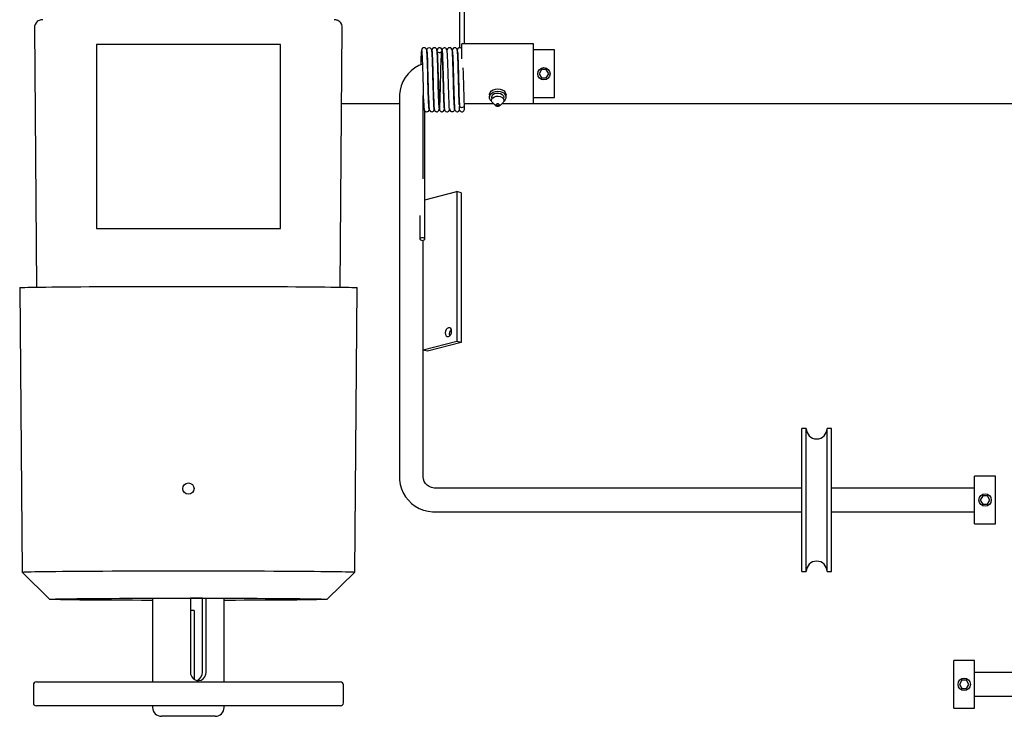
# Model space of a CAD drawing. Extents: x 303 to 764, y 5 to 610.
# Drawn here: x 729 to 749, y 580 to 595 of the extents above; entities that cross this region are included whole.
import ezdxf

# ---------------------------------------------------------------- set-up
doc = ezdxf.new("R2010")
doc.units = 0
doc.header["$MEASUREMENT"] = 0
doc.layers.add('MOTOR_PLC', color=62, linetype='CONTINUOUS')

msp = doc.modelspace()

# ---------------------------------------------------------------- linework, layer by layer
at = {"layer": 'MOTOR_PLC', "linetype": 'CONTINUOUS'}
for p, q in [((737.90036, 596.39228), (737.90036, 594.31245)), ((738.00636, 594.39228), (738.00636, 596.39228)), ((728.99011, 594.73863), (729.03464, 589.29458)), ((735.39964, 589.29458), (735.44417, 594.73863)), ((734.14627, 594.3836), (730.28801, 594.3836)), ((730.28801, 594.3836), (730.28801, 590.52533)), ((734.14627, 590.52533), (734.14627, 594.3836)), ((737.95336, 594.08271), (737.95336, 594.39228)), ((739.45336, 594.39228), (737.95336, 594.39228)), ((739.45336, 593.32534), (739.45336, 594.39228)), ((737.11136, 594.23802), (737.1113, 594.23833)), ((737.21388, 594.26482), (737.21136, 594.25714)), ((737.4365, 594.22591), (737.48192, 593.01915)), ((739.89086, 594.26728), (739.45336, 594.26728)), ((739.89086, 593.26728), (739.89086, 594.26728)), ((737.44336, 594.01728), (737.44235, 594.01728)), ((737.55034, 594.01728), (737.54931, 594.01728)), ((737.65732, 594.01728), (737.65638, 594.01728)), ((737.7643, 594.01728), (737.76334, 594.01728)), ((737.87147, 594.01728), (737.8703, 594.01728)), ((739.62211, 593.85388), (739.57211, 593.76728)), ((739.57211, 593.76728), (739.62211, 593.68067)), ((739.72211, 593.85388), (739.62211, 593.85388)), ((739.77211, 593.76728), (739.72211, 593.85388)), ((739.72211, 593.68067), (739.77211, 593.76728)), ((739.62211, 593.68067), (739.72211, 593.68067)), ((737.45703, 593.51728), (737.45803, 593.51728)), ((737.56402, 593.51728), (737.56503, 593.51728)), ((737.67103, 593.51728), (737.67202, 593.51728)), ((737.77803, 593.51728), (737.77902, 593.51728)), ((737.88503, 593.51728), (737.88603, 593.51728)), ((735.43111, 593.14228), (736.64086, 593.14228)), ((736.64086, 593.28431), (736.64086, 585.31543)), ((737.14086, 591.56395), (737.14086, 593.28431)), ((738.00636, 593.10707), (738.00636, 593.14228)), ((738.00636, 593.14228), (738.61217, 593.14228)), ((738.52836, 593.32534), (738.52836, 593.27584)), ((738.59831, 593.15614), (738.6537, 593.10075)), ((738.75396, 593.10172), (738.80841, 593.15614)), ((738.79455, 593.14228), (739.45336, 593.14228)), ((738.87836, 593.27584), (738.87836, 593.32534)), ((739.45336, 593.14228), (739.45336, 593.32534)), ((739.45336, 593.26728), (739.89086, 593.26728)), ((739.45336, 593.14228), (757.95336, 593.14228)), ((737.17711, 590.30219), (737.17711, 592.98685)), ((737.90036, 593.10707), (737.90036, 593.08917)), ((737.90036, 593.08917), (737.90036, 593.08917)), ((738.00636, 593.02428), (738.00636, 593.10707)), ((737.17711, 591.12339), (737.8477, 591.29696)), ((737.8477, 591.29696), (737.8477, 588.1577)), ((737.93609, 591.27408), (737.8477, 591.29696)), ((737.93609, 591.27408), (737.93609, 588.13482)), ((737.07111, 590.79664), (737.07111, 590.30219)), ((730.28801, 590.52533), (734.14627, 590.52533)), ((737.1406, 587.97469), (737.1406, 590.277)), ((728.6804, 589.28197), (728.72928, 583.31953)), ((735.705, 583.31953), (735.75388, 589.28197)), ((737.8477, 588.1577), (737.1406, 587.97469)), ((737.22899, 587.95181), (737.1406, 587.97469)), ((737.14086, 585.31543), (737.14086, 587.97462)), ((737.93609, 588.13482), (737.22899, 587.95181)), ((737.93609, 588.13482), (737.8477, 588.1577)), ((745.07836, 583.33246), (745.07836, 586.33246)), ((745.17211, 586.33246), (745.07836, 586.33246)), ((745.17211, 583.33246), (745.17211, 586.33246)), ((745.60961, 583.33246), (745.60961, 586.33246)), ((745.70336, 586.33246), (745.60961, 586.33246)), ((745.70336, 583.33246), (745.70336, 586.33246)), ((748.70336, 584.33246), (748.70336, 585.33246)), ((749.14086, 585.33246), (748.70336, 585.33246)), ((749.14086, 584.33246), (749.14086, 585.33246)), ((745.07836, 585.08246), (737.39086, 585.08246)), ((748.70336, 585.08246), (745.70336, 585.08246)), ((748.87211, 584.91907), (748.82211, 584.83246)), ((748.97211, 584.91907), (748.87211, 584.91907)), ((749.02211, 584.83246), (748.97211, 584.91907)), ((748.82211, 584.83246), (748.87211, 584.74586)), ((748.87211, 584.74586), (748.97211, 584.74586)), ((748.97211, 584.74586), (749.02211, 584.83246)), ((737.39086, 584.58246), (745.07836, 584.58246)), ((745.70336, 584.58246), (748.70336, 584.58246)), ((748.70336, 584.33246), (749.14086, 584.33246)), ((728.72928, 583.31953), (729.30676, 582.75146)), ((735.12752, 582.75146), (735.705, 583.31953)), ((745.07836, 583.33246), (745.17211, 583.33246)), ((745.60961, 583.33246), (745.70336, 583.33246)), ((731.46714, 582.76845), (731.46714, 581.01805)), ((732.25904, 582.77545), (732.25904, 581.21905)), ((732.51022, 581.21905), (732.51022, 582.77445)), ((732.58872, 581.21905), (732.58872, 582.77453)), ((732.96714, 581.01805), (732.96714, 582.76845)), ((732.33525, 582.51756), (732.25904, 582.51756)), ((732.33525, 582.51756), (732.33525, 581.07768)), ((748.26586, 580.46876), (748.26586, 581.46876)), ((748.70336, 581.46876), (748.26586, 581.46876)), ((748.70336, 580.46876), (748.70336, 581.46876)), ((751.70336, 581.21876), (748.70336, 581.21876)), ((728.96714, 580.95555), (728.96714, 580.58055)), ((729.02964, 581.01805), (729.16012, 581.01805)), ((729.16012, 581.01805), (735.40464, 581.01805)), ((732.42869, 581.04805), (732.43037, 581.04805)), ((735.46714, 580.58055), (735.46714, 580.95555)), ((748.43461, 581.05536), (748.38461, 580.96876)), ((748.38461, 580.96876), (748.43461, 580.88216)), ((748.53461, 581.05536), (748.43461, 581.05536)), ((748.58461, 580.96876), (748.53461, 581.05536)), ((748.53461, 580.88216), (748.58461, 580.96876)), ((748.43461, 580.88216), (748.53461, 580.88216)), ((748.70336, 580.71876), (751.70336, 580.71876)), ((729.16012, 580.51805), (729.02964, 580.51805)), ((735.40464, 580.51805), (729.16012, 580.51805)), ((731.46714, 580.51805), (731.46714, 580.48655)), ((732.96714, 580.48655), (732.96714, 580.51805)), ((748.26586, 580.46876), (748.70336, 580.46876)), ((732.77964, 580.29905), (731.65464, 580.29905))]:
    msp.add_line(p, q, dxfattribs=at)
at = {"layer": 'MOTOR_PLC', "linetype": 'CONTINUOUS', "flags": 128}
for points in [[(729.16442, 594.90033), (729.15834, 594.9), (729.13968, 594.89841), (729.12232, 594.89595), (729.10628, 594.89226), (729.09085, 594.88709), (729.0707, 594.87754), (729.04685, 594.86109), (729.02254, 594.83573), (729.0029, 594.80214), (728.99172, 594.76245), (728.9915, 594.73863)], [(735.44276, 594.73863), (735.44286, 594.76019), (735.43223, 594.80011), (735.41468, 594.83175), (735.39347, 594.85579), (735.37151, 594.87277), (735.35179, 594.88354), (735.33571, 594.88989), (735.32274, 594.89365), (735.31181, 594.89598), (735.30127, 594.89762), (735.28848, 594.89902), (735.27329, 594.90008)], [(737.1071, 594.26364), (737.10682, 594.2645), (737.10348, 594.25144), (737.10027, 594.21781), (737.09732, 594.16805), (737.09444, 594.105), (737.09162, 594.03185), (737.08898, 593.95366)], [(737.21729, 594.23835), (737.20771, 594.28184), (737.18393, 594.3073), (737.17219, 594.3118), (737.16449, 594.31307), (737.16221, 594.31322), (737.15278, 594.3128), (737.13576, 594.30737), (737.12712, 594.30164), (737.11965, 594.29407), (737.11032, 594.27592), (737.10823, 594.25804)], [(737.10996, 594.2478), (737.11264, 594.22259), (737.11545, 594.18146), (737.11827, 594.12486), (737.12107, 594.05374), (737.12408, 593.96733), (737.12719, 593.86803), (737.13025, 593.7601), (737.13343, 593.64498), (737.13678, 593.52575), (737.14013, 593.40914), (737.14349, 593.29973), (737.14708, 593.20066), (737.15068, 593.11932), (737.15427, 593.06034), (737.1581, 593.02699), (737.16046, 593.0249)], [(737.21389, 594.2573), (737.21637, 594.25102), (737.21891, 594.23055), (737.22139, 594.19855), (737.22371, 594.1579), (737.22777, 594.06191), (737.23141, 593.9572), (737.23451, 593.85704), (737.23696, 593.7709), (737.23884, 593.70211), (737.24023, 593.65203), (737.24147, 593.60767), (737.24327, 593.54377), (737.24561, 593.46166), (737.2484, 593.36582), (737.25183, 593.26064), (737.2559, 593.1573), (737.25807, 593.11183), (737.26034, 593.07318), (737.26286, 593.04338), (737.26554, 593.02572)], [(737.26478, 593.03076), (737.26434, 593.03087), (737.26088, 593.05644), (737.25755, 593.10467), (737.25426, 593.17315), (737.25087, 593.26015), (737.24757, 593.36053), (737.24438, 593.46962), (737.24108, 593.58589), (737.23781, 593.7033), (737.2347, 593.81614), (737.2315, 593.92348), (737.22828, 594.02082), (737.2252, 594.10357), (737.22214, 594.17061), (737.21899, 594.22053), (737.21591, 594.25113)], [(737.37147, 593.02974), (737.3688, 593.04686), (737.3663, 593.07609), (737.36403, 593.11421), (737.36187, 593.15919), (737.35782, 593.26172), (737.35439, 593.36636), (737.35161, 593.46188), (737.34927, 593.54383), (737.34747, 593.60767), (737.34623, 593.65203), (737.34484, 593.70213), (737.34295, 593.77105), (737.3405, 593.85751), (737.33739, 593.95831), (737.33372, 594.06407), (737.32961, 594.16159), (737.32725, 594.20316), (737.32474, 594.23615), (737.32214, 594.25762), (737.31946, 594.26521)], [(737.42519, 594.25749), (737.42407, 594.27424), (737.41728, 594.29043), (737.41156, 594.29755), (737.40463, 594.30348), (737.39707, 594.30795), (737.39325, 594.30961), (737.38951, 594.31092), (737.38012, 594.3129), (737.36748, 594.31285), (737.35346, 594.30894), (737.34023, 594.30048), (737.3222, 594.27239), (737.32056, 594.26276)], [(737.32106, 594.25399), (737.32235, 594.25374), (737.32669, 594.22122), (737.3308, 594.15607), (737.33438, 594.07241), (737.33769, 593.97918), (737.34068, 593.88517), (737.34321, 593.79801), (737.3453, 593.72173), (737.34761, 593.63839), (737.34927, 593.57912), (737.35058, 593.53289), (737.35318, 593.44185), (737.35656, 593.32929), (737.35866, 593.26716), (737.36104, 593.20421), (737.36366, 593.14408), (737.36617, 593.09617), (737.37082, 593.03798), (737.37543, 593.01139), (737.38093, 592.99799), (737.38492, 592.99209), (737.39262, 592.98405), (737.40719, 592.97521), (737.41236, 592.97341), (737.41884, 592.97196), (737.42698, 592.97132), (737.43634, 592.97219), (737.44599, 592.97506), (737.45515, 592.98004), (737.46935, 592.99529), (737.47727, 593.03397), (737.47727, 593.03397)], [(737.47507, 593.05387), (737.4724, 593.08969), (737.46974, 593.14005), (737.4669, 593.20609), (737.46394, 593.28681), (737.461, 593.37951), (737.45801, 593.48245), (737.45482, 593.59482), (737.45158, 593.71139), (737.44839, 593.82677), (737.44499, 593.93949), (737.44148, 594.04315), (737.43804, 594.13118), (737.43439, 594.20094), (737.43063, 594.2469), (737.42694, 594.26488), (737.42645, 594.26336)], [(737.58637, 593.03118), (737.58185, 593.0573), (737.57782, 593.11789), (737.57412, 593.20013), (737.57072, 593.29297), (737.56782, 593.38525), (737.56534, 593.47094), (737.56318, 593.54703), (737.5609, 593.62792), (737.55938, 593.68259), (737.55797, 593.73392), (737.55617, 593.79928), (737.55388, 593.87827), (737.55104, 593.96767), (737.5486, 594.0377), (737.54596, 594.10596), (737.54316, 594.16603), (737.54047, 594.20972), (737.53713, 594.2469), (737.53394, 594.26765), (737.53058, 594.27948), (737.52762, 594.2858), (737.52363, 594.29189), (737.51477, 594.30111), (737.50685, 594.3065), (737.49552, 594.31121), (737.48079, 594.31328), (737.46636, 594.31125), (737.45442, 594.30607), (737.44513, 594.29882), (737.42756, 594.26347), (737.42754, 594.26335)], [(737.47905, 593.01672), (737.48256, 593.02544), (737.48645, 593.06404), (737.49003, 593.12307), (737.49313, 593.19355), (737.49596, 593.27011), (737.49856, 593.34786), (737.50084, 593.42185), (737.50333, 593.50895), (737.50528, 593.58021), (737.50679, 593.63461), (737.50855, 593.69758), (737.51097, 593.78317), (737.51403, 593.88985), (737.51778, 594.00969), (737.51996, 594.07041), (737.52225, 594.12687), (737.52421, 594.16984), (737.5258, 594.19961), (737.52782, 594.23006), (737.52763, 594.23585), (737.5264, 594.23393), (737.52544, 594.23231), (737.52421, 594.23038), (737.51982, 594.2247), (737.50993, 594.2161), (737.50158, 594.21156), (737.49021, 594.20812), (737.47685, 594.20743), (737.46491, 594.20972), (737.45536, 594.21373), (737.44816, 594.21826), (737.43944, 594.22578), (737.43442, 594.226), (737.43555, 594.20085), (737.43788, 594.15653), (737.44031, 594.10021), (737.44276, 594.03473), (737.44525, 593.96222), (737.44793, 593.87658), (737.45119, 593.76223), (737.4552, 593.61742), (737.45753, 593.53482), (737.46, 593.44838), (737.46256, 593.36124), (737.46537, 593.27451), (737.46844, 593.1924), (737.47164, 593.12081), (737.47494, 593.06469), (737.47858, 593.02829), (737.48238, 593.01789), (737.48102, 593.02161)], [(737.64488, 594.24209), (737.63719, 594.27819), (737.62358, 594.29713), (737.61218, 594.30522), (737.59742, 594.31043), (737.58063, 594.31092), (737.56556, 594.30654), (737.55384, 594.29904), (737.54565, 594.29019), (737.54045, 594.28128), (737.53751, 594.27297), (737.53617, 594.26555), (737.53588, 594.25902)], [(737.53756, 594.25035), (737.54022, 594.22749), (737.54302, 594.18864), (737.54586, 594.13404), (737.54866, 594.06483), (737.55165, 593.98018), (737.55477, 593.8821), (737.55785, 593.77471), (737.561, 593.66022), (737.56435, 593.54081), (737.56772, 593.42318), (737.57107, 593.31258), (737.57465, 593.21163), (737.57826, 593.12771), (737.58184, 593.06596), (737.58413, 593.04413)], [(737.74838, 594.25992), (737.74717, 594.27067), (737.74204, 594.28474), (737.72878, 594.30096), (737.71747, 594.3081), (737.70276, 594.31253), (737.68597, 594.31236), (737.67085, 594.30739), (737.65902, 594.29932), (737.65067, 594.2899), (737.64207, 594.27139), (737.63976, 594.25584)], [(737.69418, 593.02995), (737.69193, 593.03254), (737.68847, 593.06111), (737.68515, 593.11196), (737.68184, 593.18304), (737.67845, 593.27215), (737.67517, 593.3739), (737.67197, 593.48421), (737.66865, 593.60112), (737.6654, 593.71833), (737.66229, 593.8306), (737.65907, 593.93705), (737.65586, 594.03279), (737.6528, 594.11347), (737.64971, 594.17846), (737.64656, 594.2259), (737.6435, 594.25383)], [(737.79904, 593.03144), (737.79637, 593.05088), (737.79388, 593.08216), (737.79163, 593.12202), (737.78945, 593.16872), (737.78539, 593.2738), (737.78199, 593.37981), (737.77919, 593.47642), (737.77684, 593.55894), (737.77504, 593.62293), (737.77381, 593.66725), (737.77243, 593.71716), (737.77055, 593.78561), (737.76809, 593.87161), (737.76497, 593.97112), (737.76133, 594.07447), (737.75724, 594.16881), (737.75489, 594.20833), (737.7524, 594.23893), (737.74985, 594.25782), (737.74764, 594.2619)], [(737.85282, 594.25609), (737.85187, 594.27388), (737.84519, 594.29039), (737.8395, 594.29756), (737.83261, 594.30349), (737.82506, 594.30796), (737.82125, 594.30962), (737.8175, 594.31092), (737.81323, 594.31204), (737.80811, 594.3129), (737.79545, 594.31283), (737.7814, 594.30884), (737.76812, 594.30017), (737.74996, 594.27092), (737.7483, 594.26065)], [(737.74913, 594.25309), (737.75146, 594.24888), (737.75433, 594.22533), (737.75711, 594.18686), (737.7597, 594.13765), (737.76202, 594.08192), (737.76635, 593.95935), (737.77005, 593.83892), (737.77293, 593.73528), (737.77522, 593.65243), (737.77687, 593.59346), (737.77819, 593.54668), (737.77987, 593.48738), (737.78192, 593.41667), (737.78431, 593.33714), (737.78724, 593.25108), (737.79068, 593.16552), (737.79416, 593.0965), (737.79734, 593.05248), (737.80042, 593.02609), (737.80356, 593.01092), (737.80708, 593.00147), (737.80913, 592.99764), (737.81164, 592.99381), (737.81587, 592.98862), (737.82309, 592.98207), (737.83496, 592.9753), (737.85276, 592.97134), (737.86259, 592.97178), (737.87162, 592.97389), (737.88646, 592.9819), (737.90343, 593.00574), (737.90349, 593.00604)], [(737.89892, 593.11409), (737.89845, 593.12365), (737.8946, 593.21368), (737.89074, 593.32304), (737.88869, 593.38994), (737.88622, 593.47521), (737.88323, 593.58056), (737.87981, 593.70306), (737.87612, 593.83624), (737.87183, 593.97512), (737.86718, 594.10368), (737.86474, 594.15891), (737.86208, 594.20569), (737.85931, 594.24068), (737.85651, 594.2611), (737.85435, 594.26406)], [(737.95336, 594.28742), (737.9527, 594.28919), (737.93516, 594.30622), (737.92025, 594.31203), (737.91109, 594.31323), (737.90131, 594.31275), (737.88487, 594.30761), (737.87434, 594.30069), (737.86804, 594.29445), (737.86442, 594.28973), (737.86323, 594.28791), (737.86214, 594.2861), (737.85667, 594.27235), (737.85495, 594.26323)], [(737.86159, 594.23571), (737.86125, 594.23431), (737.86197, 594.22376), (737.8636, 594.2), (737.86593, 594.15799), (737.86859, 594.09639), (737.87158, 594.01422), (737.87496, 593.90981), (737.87855, 593.78656), (737.88235, 593.6481), (737.88655, 593.49855), (737.89084, 593.35121), (737.89553, 593.21475), (737.90039, 593.10551)], [(737.12404, 593.96836), (737.05114, 593.93779), (736.96761, 593.88944), (736.89117, 593.83093), (736.82311, 593.76328), (736.76459, 593.68764), (736.71658, 593.60529), (736.67987, 593.51765), (736.65504, 593.4262), (736.64248, 593.33248), (736.64086, 593.28431)], [(738.00633, 593.10865), (738.00188, 593.20672), (737.99766, 593.32576), (737.99393, 593.45083), (737.99037, 593.57568), (737.98712, 593.69187), (737.98433, 593.79353), (737.98181, 593.88091), (737.98156, 593.88878)], [(738.52836, 593.32534), (738.53008, 593.34263), (738.54399, 593.37645), (738.57081, 593.40613), (738.60836, 593.42926)], [(738.57747, 593.18988), (738.5714, 593.19456), (738.54436, 593.22414), (738.53021, 593.25791), (738.53008, 593.29313), (738.54399, 593.32695), (738.57081, 593.35663), (738.60836, 593.37976)], [(738.58585, 593.2457), (738.57852, 593.2714), (738.5839, 593.30186), (738.60369, 593.32918), (738.63551, 593.35007)], [(738.60836, 593.42926), (738.65362, 593.44398), (738.7029, 593.44908), (738.75223, 593.44416), (738.79759, 593.42961), (738.83532, 593.40661), (738.86236, 593.37703), (738.87651, 593.34326), (738.87836, 593.32534)], [(738.60836, 593.37976), (738.65362, 593.39448), (738.7029, 593.39958), (738.75223, 593.39466), (738.79759, 593.38011), (738.83532, 593.35712), (738.86236, 593.32754), (738.87651, 593.29377), (738.87664, 593.25855), (738.86273, 593.22473), (738.83591, 593.19505), (738.82925, 593.18988)], [(738.63551, 593.35007), (738.6755, 593.362), (738.71886, 593.36354), (738.76035, 593.35451), (738.79496, 593.33598), (738.81853, 593.3102), (738.8282, 593.28027), (738.82282, 593.24981), (738.82087, 593.2457)], [(737.14086, 593.28431), (737.14165, 593.30284), (737.14317, 593.31012)], [(738.59831, 593.15614), (738.58147, 593.17955), (738.5747, 593.20911), (738.58188, 593.23862), (738.60222, 593.26489), (738.63352, 593.28507)], [(738.63352, 593.28507), (738.67239, 593.29696), (738.71461, 593.29929), (738.75562, 593.29179), (738.79096, 593.27529), (738.81681, 593.25157), (738.83037, 593.2232), (738.83016, 593.19325), (738.81621, 593.16497), (738.80841, 593.15614)], [(738.6864, 593.13883), (738.69773, 593.14201), (738.70992, 593.14188), (738.72112, 593.13846), (738.72961, 593.13227), (738.7341, 593.12425), (738.73391, 593.11563), (738.72908, 593.10772), (738.72032, 593.10172), (738.70899, 593.09854), (738.6968, 593.09867), (738.6856, 593.10209), (738.67711, 593.10828), (738.67262, 593.11629), (738.67281, 593.12492), (738.67764, 593.13283), (738.6864, 593.13883)], [(737.16027, 593.02428), (737.16137, 593.01368), (737.16645, 592.99976), (737.17969, 592.98373), (737.191, 592.97671), (737.20572, 592.97244), (737.22254, 592.97281), (737.2377, 592.97803), (737.24956, 592.98644), (737.25796, 592.99627), (737.26669, 593.01598), (737.26741, 593.02099)], [(737.26402, 593.03555), (737.27144, 593.00366), (737.285, 592.98563), (737.2964, 592.97784), (737.31116, 592.97286), (737.32797, 592.97254), (737.34307, 592.97704), (737.35482, 592.98463), (737.36307, 592.99351), (737.37135, 593.01067), (737.37319, 593.02429)], [(737.48375, 593.03086), (737.48454, 593.01138), (737.49108, 592.99425), (737.49671, 592.987), (737.50357, 592.98104), (737.50729, 592.97862), (737.5111, 592.97658), (737.5149, 592.97492), (737.51865, 592.97362), (737.52293, 592.9725), (737.52805, 592.97165), (737.54074, 592.97178), (737.55482, 592.97592), (737.56813, 592.9849), (737.58636, 593.01564), (737.58786, 593.02554)], [(737.58787, 593.02448), (737.58906, 593.01379), (737.5942, 592.99977), (737.60747, 592.98361), (737.6188, 592.97653), (737.63352, 592.97218), (737.65034, 592.97245), (737.66549, 592.97756), (737.67734, 592.98582), (737.68573, 592.99547), (737.6944, 593.01463), (737.69541, 593.02159)], [(737.69161, 593.03852), (737.69919, 593.00476), (737.71279, 592.98631), (737.7242, 592.97839), (737.73897, 592.9733), (737.75577, 592.9729), (737.77086, 592.97734), (737.78261, 592.98489), (737.79084, 592.99374), (737.79608, 593.00263), (737.79906, 593.01087), (737.80046, 593.01819), (737.80081, 593.02454)], [(737.90433, 593.00635), (737.90353, 593.00902), (737.90206, 593.03292), (737.90106, 593.0607), (737.90056, 593.07889), (737.90044, 593.08434), (737.90038, 593.08758), (737.90037, 593.08858), (737.90036, 593.08904), (737.90036, 593.08931), (737.90036, 593.08956), (737.90036, 593.08974), (737.90036, 593.08993), (737.90037, 593.09003)], [(737.90039, 593.10552), (737.90439, 593.08951), (737.91588, 593.07462), (737.93308, 593.06467), (737.95336, 593.06117), (737.97364, 593.06467), (737.99084, 593.07462), (738.00233, 593.08951), (738.00636, 593.10707), (738.00633, 593.10867)], [(737.90433, 593.04679), (737.90489, 593.04698), (737.90572, 593.05816)], [(738.73637, 593.08946), (738.71431, 593.08328), (738.69059, 593.08353), (738.6688, 593.09019), (738.6537, 593.10075)], [(738.75396, 593.10172), (738.75341, 593.10114), (738.73637, 593.08946)], [(737.17711, 590.30219), (737.17308, 590.31233), (737.16159, 590.32093), (737.14439, 590.32667), (737.12411, 590.32869), (737.10383, 590.32667), (737.08663, 590.32093), (737.07514, 590.31233), (737.07111, 590.30219), (737.07514, 590.29205), (737.08663, 590.28345), (737.10383, 590.27771), (737.12411, 590.27569), (737.14439, 590.27771), (737.16159, 590.28345), (737.17308, 590.29205), (737.17711, 590.30219)], [(728.6804, 589.28197), (728.6804, 589.28197), (728.68738, 589.28378), (728.70829, 589.28559), (728.74304, 589.28739), (728.79151, 589.28916), (728.8535, 589.29091), (728.92876, 589.29261), (729.017, 589.29428), (729.11787, 589.2959), (729.23097, 589.29747), (729.35586, 589.29897), (729.49203, 589.3004), (729.63897, 589.30177), (729.79607, 589.30305), (729.96274, 589.30425), (730.1383, 589.30537), (730.32206, 589.30639), (730.5133, 589.30731), (730.71127, 589.30814), (730.91518, 589.30886), (731.12423, 589.30948), (731.33759, 589.30998), (731.55442, 589.31038), (731.77387, 589.31066), (731.99507, 589.31083), (732.21714, 589.31089), (732.43921, 589.31083), (732.66041, 589.31066), (732.87986, 589.31038), (733.09669, 589.30998), (733.31005, 589.30948), (733.5191, 589.30886), (733.72301, 589.30814), (733.92098, 589.30731), (734.11222, 589.30639), (734.29598, 589.30537), (734.47154, 589.30425), (734.63821, 589.30305), (734.79531, 589.30177), (734.94225, 589.3004), (735.07842, 589.29897), (735.20331, 589.29747), (735.31641, 589.2959), (735.41728, 589.29428), (735.50552, 589.29261), (735.58078, 589.29091), (735.64277, 589.28916), (735.69124, 589.28739), (735.72599, 589.28559), (735.7469, 589.28378), (735.75388, 589.28197), (735.75388, 589.28197)], [(737.60464, 588.33627), (737.60968, 588.30292), (737.62405, 588.27726), (737.64556, 588.2632), (737.67093, 588.26287), (737.6963, 588.27633), (737.7178, 588.30153), (737.73217, 588.33462), (737.73722, 588.37058), (737.73217, 588.40393), (737.7178, 588.42959), (737.6963, 588.44365), (737.67093, 588.44398), (737.64556, 588.43052), (737.62405, 588.40533), (737.60968, 588.37223), (737.60464, 588.33627)], [(737.69865, 588.27834), (737.69807, 588.28004), (737.69302, 588.31339), (737.69807, 588.34935), (737.71244, 588.38245), (737.73159, 588.40563)], [(736.64086, 585.31543), (736.64349, 585.25414), (736.65772, 585.16087), (736.68408, 585.07018), (736.7221, 584.98359), (736.77117, 584.90251), (736.83047, 584.82825), (736.89905, 584.76202), (736.9758, 584.70491), (737.05948, 584.65787), (737.14872, 584.6217), (737.24207, 584.59703), (737.33797, 584.58429), (737.39086, 584.58246)], [(737.39086, 585.08246), (737.3695, 585.08332), (737.31637, 585.09307), (737.2669, 585.11318), (737.22338, 585.14256), (737.18766, 585.17983), (737.16124, 585.22341), (737.14533, 585.27161), (737.14086, 585.31543)], [(728.72928, 583.31953), (728.7296, 583.32022), (728.74013, 583.32203), (728.76466, 583.32383), (728.8031, 583.32561), (728.85528, 583.32737), (728.921, 583.3291), (728.99999, 583.33079), (729.09193, 583.33243), (729.19646, 583.33403), (729.31315, 583.33557), (729.44154, 583.33704), (729.5811, 583.33845), (729.73128, 583.33978), (729.89146, 583.34103), (730.06101, 583.34219), (730.23925, 583.34326), (730.42544, 583.34424), (730.61886, 583.34512), (730.8187, 583.3459), (731.02418, 583.34657), (731.23446, 583.34714), (731.4487, 583.34759), (731.66603, 583.34793), (731.88559, 583.34816), (732.10647, 583.34828), (732.32781, 583.34828), (732.54869, 583.34816), (732.76825, 583.34793), (732.98558, 583.34759), (733.19982, 583.34714), (733.4101, 583.34657), (733.61558, 583.3459), (733.81542, 583.34512), (734.00884, 583.34424), (734.19503, 583.34326), (734.37326, 583.34219), (734.54282, 583.34103), (734.703, 583.33978), (734.85318, 583.33845), (734.99274, 583.33704), (735.12113, 583.33557), (735.23782, 583.33403), (735.34235, 583.33243), (735.43429, 583.33079), (735.51328, 583.3291), (735.579, 583.32737), (735.63118, 583.32561), (735.66962, 583.32383), (735.69415, 583.32203), (735.70468, 583.32022), (735.705, 583.31953)], [(731.46714, 582.72866), (731.42349, 582.72876), (731.2322, 582.72926), (731.04559, 582.72987), (730.86457, 582.73058), (730.69, 582.73139), (730.5227, 582.7323), (730.36348, 582.73331), (730.21309, 582.73439), (730.07225, 582.73557), (729.94164, 582.73682), (729.82186, 582.73813), (729.7135, 582.73952), (729.61708, 582.74096), (729.53304, 582.74245), (729.46179, 582.74399), (729.40368, 582.74556), (729.35897, 582.74716), (729.32788, 582.74879), (729.31056, 582.75042), (729.30709, 582.75207), (729.31749, 582.75371), (729.34171, 582.75534), (729.37963, 582.75695), (729.43108, 582.75854), (729.4958, 582.7601), (729.57348, 582.76161), (729.66377, 582.76308), (729.76622, 582.76449), (729.88036, 582.76585), (730.00563, 582.76713), (730.14144, 582.76834), (730.28714, 582.76947), (730.44203, 582.77052), (730.60539, 582.77148), (730.77643, 582.77234), (730.95433, 582.7731), (731.13825, 582.77376), (731.32731, 582.77432), (731.52062, 582.77477), (731.71724, 582.7751), (731.91624, 582.77533), (732.11668, 582.77544), (732.3176, 582.77544), (732.51804, 582.77533), (732.71704, 582.7751), (732.91366, 582.77477), (733.10697, 582.77432), (733.29603, 582.77376), (733.47995, 582.7731), (733.65785, 582.77234), (733.82889, 582.77148), (733.99225, 582.77052), (734.14714, 582.76947), (734.29284, 582.76834), (734.42865, 582.76713), (734.55392, 582.76585), (734.66806, 582.76449), (734.77051, 582.76308), (734.8608, 582.76161), (734.93848, 582.7601), (735.0032, 582.75854), (735.05465, 582.75695), (735.09257, 582.75534), (735.11678, 582.75371), (735.12718, 582.75207), (735.12372, 582.75042), (735.1064, 582.74879), (735.07531, 582.74716), (735.0306, 582.74556), (734.97249, 582.74399), (734.90124, 582.74245), (734.8172, 582.74096), (734.72077, 582.73952), (734.61242, 582.73813), (734.49264, 582.73682), (734.36203, 582.73557), (734.22119, 582.73439), (734.0708, 582.73331), (733.91158, 582.7323), (733.74428, 582.73139), (733.56971, 582.73058), (733.38869, 582.72987), (733.20208, 582.72926), (733.01079, 582.72876), (732.96714, 582.72866)], [(732.51022, 582.77433), (732.42245, 582.77497), (732.27004, 582.77543), (732.25904, 582.77542)], [(732.41494, 581.06182), (732.45092, 581.0827), (732.48522, 581.12376), (732.50582, 581.17739), (732.51022, 581.21905)], [(732.43037, 581.04805), (732.48327, 581.05741), (732.5292, 581.0843), (732.56426, 581.12647), (732.58464, 581.17979), (732.58872, 581.21905)]]:
    msp.add_lwpolyline(points, dxfattribs=at)
at = {"layer": 'MOTOR_PLC', "linetype": 'CONTINUOUS'}
for centre, radius in [((739.67211, 593.76728), 0.13), ((732.21714, 585.07257), 0.11811), ((748.92211, 584.83246), 0.13), ((748.48461, 580.96876), 0.13)]:
    msp.add_circle(centre, radius, dxfattribs=at)
for centre, radius, start, end in [((737.26655, 594.25876), 0.05452, 359.739388, 181.8264), ((737.95336, 593.02428), 0.053, 199.980518, 0), ((745.39086, 586.33246), 0.21875, 180, 0), ((745.39086, 583.33246), 0.21875, 0, 180), ((732.43135, 581.22034), 0.17231, 180.429098, 269.117514), ((729.02964, 580.95555), 0.0625, 90, 180), ((735.40464, 580.95555), 0.0625, 0, 90), ((729.02964, 580.58055), 0.0625, 180, 270), ((735.40464, 580.58055), 0.0625, 270, 0), ((731.65464, 580.48655), 0.1875, 180, 270), ((732.77964, 580.48655), 0.1875, 270, 0)]:
    msp.add_arc(centre, radius, start, end, dxfattribs=at)

doc.saveas('drawing.dxf')
